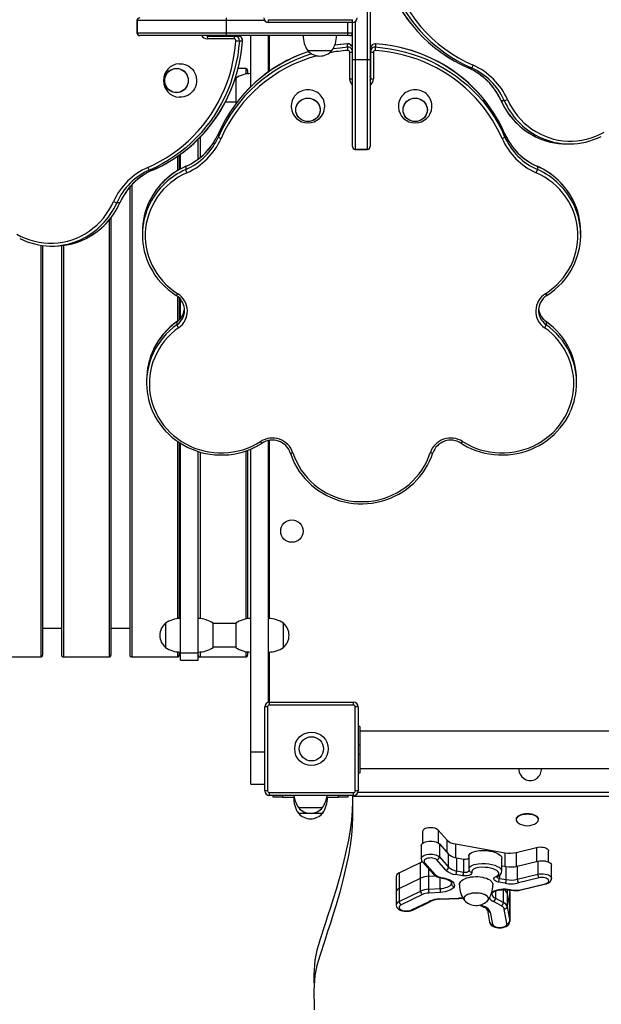
# Model space of a CAD drawing. Units: millimetres. Extents: x 41 to 228, y 42 to 134.
# Drawn here: x 114 to 127, y 80 to 102 of the extents above; entities that cross this region are included whole.
import ezdxf

# ---------------------------------------------------------------- set-up
doc = ezdxf.new("R2010")
doc.units = ezdxf.units.MM

msp = doc.modelspace()

# ---------------------------------------------------------------- linework, layer by layer
at = {"color": 7, "linetype": 'Continuous', "lineweight": 25}
for p, q in [((121.788, 100.648), (121.788, 103.248)), ((121.848, 103.248), (121.848, 100.648)), ((116.846, 101.488), (116.846, 101.228)), ((116.85, 101.488), (116.85, 101.228)), ((118.768, 101.488), (116.85, 101.488)), ((118.768, 101.488), (118.768, 101.548)), ((118.768, 101.228), (118.768, 101.488)), ((119.668, 101.508), (121.468, 101.508)), ((119.668, 101.448), (119.668, 101.508)), ((121.468, 101.448), (119.668, 101.448)), ((121.468, 101.448), (121.468, 101.508)), ((121.468, 100.648), (121.468, 101.448)), ((116.85, 101.228), (118.768, 101.228)), ((116.907, 101.168), (116.906, 101.168)), ((118.768, 101.168), (116.907, 101.168)), ((118.578, 101.158), (118.578, 101.168)), ((118.768, 101.228), (121.368, 101.228)), ((118.768, 101.168), (118.768, 101.228)), ((121.368, 101.168), (118.768, 101.168)), ((119.288, 100.071), (119.288, 101.168)), ((119.668, 100.388), (119.668, 101.168)), ((119.678, 101.168), (119.678, 100.395)), ((121.368, 101.168), (121.368, 101.228)), ((121.368, 101.228), (121.468, 101.228)), ((121.408, 101.168), (121.368, 101.168)), ((118.93, 101.098), (118.356, 101.098)), ((118.371, 101.158), (118.945, 101.158)), ((118.945, 101.158), (119.013, 101.158)), ((119.109, 101.051), (119.042, 101.051)), ((121.36, 100.923), (121.36, 100.99)), ((121.965, 100.99), (121.965, 100.923)), ((120.508, 100.848), (121.028, 100.848)), ((120.508, 100.848), (120.768, 100.848)), ((120.768, 100.848), (121.028, 100.848)), ((121.408, 100.237), (121.408, 100.811)), ((121.858, 100.826), (121.858, 100.893)), ((121.858, 100.252), (121.858, 100.826)), ((121.918, 100.811), (121.918, 100.237)), ((121.468, 98.788), (121.468, 100.648)), ((121.528, 100.648), (121.468, 100.648)), ((121.528, 100.648), (121.528, 98.731)), ((121.788, 100.648), (121.528, 100.648)), ((121.848, 100.648), (121.788, 100.648)), ((121.788, 98.731), (121.788, 100.648)), ((121.848, 100.648), (121.848, 98.788)), ((119.178, 100.458), (119.015, 100.458)), ((119.218, 100.418), (119.218, 100.348)), ((121.858, 100.459), (121.848, 100.459)), ((123.951, 100.474), (124.018, 100.474)), ((118.968, 100.243), (118.953, 100.243)), ((118.968, 100.253), (118.968, 99.993)), ((118.968, 99.993), (118.968, 99.733)), ((118.743, 99.743), (118.968, 99.743)), ((118.968, 99.733), (118.98, 99.725)), ((124.655, 99.773), (124.722, 99.773)), ((118.594, 99.065), (118.594, 98.998)), ((124.731, 99.065), (124.731, 98.998)), ((118.158, 98.519), (118.158, 98.945)), ((126.058, 98.843), (126.125, 98.843)), ((121.468, 98.787), (121.468, 98.788)), ((121.528, 98.731), (121.788, 98.731)), ((121.528, 98.727), (121.788, 98.727)), ((121.848, 98.788), (121.848, 98.787)), ((117.753, 98.606), (117.753, 98.294)), ((117.778, 98.307), (117.778, 98.623)), ((117.184, 98.284), (117.117, 98.284)), ((117.892, 98.361), (117.892, 98.294)), ((125.433, 98.361), (125.433, 98.294)), ((116.693, 97.919), (116.693, 87.878)), ((116.48, 97.583), (116.413, 97.583)), ((116.288, 97.26), (116.288, 87.878)), ((116.963, 96.958), (116.963, 96.89)), ((126.363, 96.89), (126.363, 96.958)), ((114.823, 96.665), (114.823, 87.878)), ((115.01, 96.653), (115.077, 96.653)), ((115.228, 96.661), (115.228, 87.878)), ((117.753, 95.543), (117.753, 95.074)), ((117.778, 95.101), (117.778, 95.516)), ((117.704, 95.03), (117.704, 94.963)), ((125.621, 95.03), (125.621, 94.963)), ((117.051, 93.785), (117.051, 93.718)), ((126.274, 93.718), (126.274, 93.785)), ((117.753, 92.437), (117.753, 88.662)), ((117.778, 87.928), (117.778, 92.421)), ((119.288, 85.804), (119.288, 92.298)), ((119.668, 86.866), (119.668, 92.479)), ((119.678, 92.481), (119.678, 88.663)), ((118.158, 87.928), (118.158, 92.246)), ((119.218, 92.27), (119.218, 88.658)), ((117.458, 88.563), (117.458, 88.043)), ((117.458, 88.563), (117.458, 88.303)), ((118.478, 88.043), (118.478, 88.563)), ((118.968, 88.553), (118.478, 88.553)), ((118.968, 88.563), (118.968, 88.303)), ((119.988, 88.043), (119.988, 88.563)), ((114.823, 88.458), (115.228, 88.458)), ((116.288, 88.458), (116.693, 88.458)), ((117.458, 88.303), (117.458, 88.043)), ((118.968, 88.303), (118.968, 88.043)), ((117.753, 87.944), (117.753, 87.878)), ((117.778, 87.928), (118.158, 87.928)), ((117.778, 87.77), (117.778, 87.928)), ((118.158, 87.77), (118.158, 87.928)), ((118.478, 88.053), (118.968, 88.053)), ((119.218, 87.949), (119.218, 87.878)), ((119.678, 87.944), (119.678, 86.868)), ((113.803, 87.838), (114.783, 87.838)), ((115.268, 87.838), (116.248, 87.838)), ((116.733, 87.838), (117.713, 87.838)), ((117.778, 87.77), (118.158, 87.77)), ((118.198, 87.838), (119.178, 87.838)), ((119.688, 86.808), (119.688, 86.868)), ((119.688, 86.868), (121.488, 86.868)), ((121.488, 86.808), (119.688, 86.808)), ((121.488, 86.808), (121.488, 86.868)), ((119.588, 84.968), (119.588, 86.768)), ((119.648, 86.768), (119.588, 86.768)), ((119.648, 86.768), (119.648, 84.968)), ((121.528, 84.968), (121.528, 86.768)), ((121.588, 86.768), (121.528, 86.768)), ((121.588, 86.768), (121.588, 84.968)), ((121.628, 86.348), (121.588, 86.348)), ((121.628, 86.348), (121.628, 85.948)), ((136.188, 86.248), (121.628, 86.248)), ((119.288, 85.11), (119.288, 85.804)), ((121.628, 85.948), (121.628, 85.748)), ((121.628, 85.748), (121.628, 85.348)), ((121.628, 85.348), (121.588, 85.348)), ((121.628, 85.448), (136.188, 85.448)), ((119.288, 85.11), (119.588, 85.11)), ((119.648, 84.968), (119.588, 84.968)), ((119.688, 84.868), (119.688, 84.928)), ((119.688, 84.928), (121.488, 84.928)), ((121.488, 84.868), (121.488, 84.928)), ((121.588, 84.968), (121.528, 84.968)), ((121.583, 84.938), (136.178, 84.938)), ((121.488, 84.868), (119.688, 84.868)), ((119.768, 84.828), (119.768, 84.868)), ((119.968, 84.828), (119.768, 84.828)), ((119.968, 84.828), (120.218, 84.828)), ((120.917, 84.828), (121.168, 84.828)), ((121.368, 84.828), (121.168, 84.828)), ((121.368, 84.868), (121.368, 84.828)), ((121.468, 84.868), (121.468, 84.848)), ((136.268, 84.848), (121.468, 84.848)), ((121.468, 84.848), (121.468, 84.412)), ((120.308, 84.608), (120.828, 84.608)), ((120.308, 84.608), (120.568, 84.608)), ((120.308, 84.488), (120.828, 84.488)), ((120.568, 84.608), (120.828, 84.608)), ((120.828, 84.488), (120.83, 84.488)), ((124.978, 84.358), (124.978, 84.348)), ((125.024, 84.427), (125.018, 84.422)), ((125.417, 84.422), (125.411, 84.427)), ((125.458, 84.348), (125.458, 84.358)), ((122.968, 84.092), (122.968, 83.838)), ((123.305, 84.126), (123.501, 83.906)), ((122.943, 83.791), (122.943, 83.511)), ((123.332, 83.83), (123.332, 83.55)), ((123.332, 83.83), (123.528, 83.61)), ((123.674, 83.827), (124.739, 83.639)), ((124.976, 83.646), (125.417, 83.754)), ((125.672, 83.443), (125.672, 83.678)), ((122.469, 83.205), (122.926, 83.427)), ((122.926, 83.094), (122.926, 83.427)), ((122.97, 83.443), (123.204, 83.18)), ((123.015, 83.431), (123.249, 83.167)), ((123.473, 83.266), (123.277, 83.486)), ((123.332, 83.55), (123.528, 83.33)), ((123.528, 83.33), (123.528, 83.61)), ((123.701, 83.531), (123.701, 83.251)), ((123.701, 83.531), (123.849, 83.505)), ((123.849, 83.505), (123.849, 83.225)), ((123.966, 83.571), (123.966, 83.291)), ((124.669, 83.246), (124.669, 83.526)), ((125.003, 83.35), (125.444, 83.458)), ((125.444, 83.458), (125.444, 83.178)), ((123.701, 83.251), (123.849, 83.225)), ((123.97, 83.261), (123.971, 83.26)), ((124.669, 83.36), (124.766, 83.343)), ((124.766, 83.063), (124.766, 83.343)), ((125.003, 83.35), (125.003, 83.07)), ((125.739, 83.09), (125.739, 83.37)), ((122.405, 83.131), (122.405, 82.799)), ((122.469, 83.205), (122.469, 82.873)), ((122.469, 82.873), (122.926, 83.094)), ((122.926, 82.815), (122.926, 83.094)), ((123.099, 83.136), (123.247, 83.145)), ((123.099, 83.136), (123.099, 82.856)), ((123.377, 83.097), (123.407, 83.092)), ((123.388, 83.104), (123.417, 83.099)), ((123.829, 83.145), (123.681, 83.171)), ((124.745, 82.984), (124.597, 83.01)), ((124.618, 83.089), (124.766, 83.063)), ((125.003, 83.07), (125.444, 83.178)), ((125.471, 83.099), (125.03, 82.992)), ((122.405, 82.799), (122.405, 82.519)), ((122.469, 82.873), (122.469, 82.593)), ((122.469, 82.593), (122.926, 82.815)), ((123.099, 82.856), (123.347, 82.871)), ((123.591, 82.999), (123.591, 82.968)), ((123.76, 82.955), (123.76, 82.946)), ((124.83, 82.841), (124.84, 82.788)), ((124.841, 82.84), (124.871, 82.834)), ((124.852, 82.846), (124.881, 82.841)), ((125.071, 82.846), (125.6, 82.975)), ((125.085, 82.841), (125.614, 82.97)), ((122.968, 82.741), (122.511, 82.52)), ((122.733, 82.412), (123.115, 82.597)), ((122.759, 82.411), (123.141, 82.596)), ((123.355, 82.79), (123.107, 82.775)), ((123.339, 82.648), (123.743, 82.664)), ((123.342, 82.64), (123.745, 82.657)), ((124.46, 82.78), (124.452, 82.775)), ((124.66, 82.501), (124.491, 82.59)), ((124.535, 82.662), (124.704, 82.573)), ((124.782, 82.767), (124.84, 82.455)), ((124.782, 82.767), (124.782, 82.488)), ((124.84, 82.788), (124.84, 82.455)), ((124.841, 82.778), (124.84, 82.788)), ((124.841, 82.446), (124.841, 82.778)), ((124.199, 82.517), (124.288, 82.474)), ((124.361, 82.409), (124.409, 82.148)), ((124.78, 82.12), (124.723, 82.432)), ((124.782, 82.488), (124.84, 82.175)), ((124.841, 82.446), (124.84, 82.455)), ((124.84, 82.455), (124.84, 82.175)), ((124.841, 82.166), (124.841, 82.446)), ((124.42, 82.367), (124.468, 82.107))]:
    msp.add_line(p, q, dxfattribs=at)
at = {"color": 9, "linetype": 'Continuous', "lineweight": 25}
for p, q in [((116.85, 101.488), (116.846, 101.488)), ((119.588, 101.488), (118.768, 101.488)), ((121.368, 101.228), (121.368, 101.448)), ((121.528, 101.468), (121.528, 100.648)), ((116.846, 101.228), (116.85, 101.228)), ((118.572, 101.158), (118.572, 101.168)), ((119.178, 100.458), (119.178, 100.341)), ((121.858, 100.452), (121.848, 100.452)), ((123.951, 100.474), (123.949, 100.475)), ((118.594, 99.065), (118.594, 99.067)), ((124.731, 99.067), (124.731, 99.065)), ((118.198, 98.988), (118.198, 98.551)), ((121.528, 98.731), (121.528, 98.727)), ((121.788, 98.727), (121.788, 98.731)), ((117.713, 98.578), (117.713, 98.27)), ((117.186, 98.285), (117.184, 98.284)), ((116.733, 97.964), (116.733, 87.838)), ((116.248, 97.208), (116.248, 87.838)), ((114.783, 96.671), (114.783, 87.838)), ((115.268, 96.666), (115.268, 87.838)), ((117.713, 95.577), (117.713, 95.039)), ((117.713, 92.465), (117.713, 88.658)), ((118.198, 92.234), (118.198, 88.661)), ((119.178, 92.257), (119.178, 88.651)), ((117.713, 87.948), (117.713, 87.838)), ((118.198, 87.945), (118.198, 87.838)), ((119.178, 87.956), (119.178, 87.838)), ((119.288, 85.804), (119.588, 85.804)), ((121.628, 85.948), (121.588, 85.948)), ((121.628, 85.748), (121.588, 85.748)), ((119.968, 84.868), (119.968, 84.828)), ((121.168, 84.828), (121.168, 84.868)), ((123.305, 84.126), (123.305, 83.852)), ((123.501, 83.641), (123.501, 83.906)), ((123.674, 83.827), (123.674, 83.536)), ((124.739, 83.348), (124.739, 83.639)), ((124.976, 83.646), (124.976, 83.344)), ((125.417, 83.754), (125.417, 83.451)), ((123.099, 83.298), (123.099, 83.136)), ((123.347, 82.871), (123.347, 83.104)), ((124.618, 83.155), (124.618, 83.089)), ((123.591, 82.968), (123.594, 82.987)), ((124.535, 82.818), (124.535, 82.662)), ((124.704, 82.573), (124.704, 82.848)), ((124.782, 82.847), (124.782, 82.767)), ((124.218, 82.522), (124.314, 82.476)), ((124.84, 82.175), (124.841, 82.167))]:
    msp.add_line(p, q, dxfattribs=at)
at = {"color": 7, "linetype": 'Continuous', "lineweight": 25, "flags": 128}
for points in [[(117.079, 98.34), (117.215, 98.402), (117.347, 98.471), (117.475, 98.546), (117.601, 98.628), (117.722, 98.716), (117.839, 98.81), (117.951, 98.909), (118.059, 99.014), (118.162, 99.124), (118.259, 99.239), (118.352, 99.359), (118.438, 99.483), (118.519, 99.612), (118.593, 99.744), (118.661, 99.88), (118.723, 100.019), (118.779, 100.161), (118.828, 100.305), (118.87, 100.452), (118.905, 100.601), (118.933, 100.751), (118.954, 100.903), (118.968, 101.055)], [(119.042, 101.051), (119.027, 100.896), (119.006, 100.741), (118.977, 100.588), (118.941, 100.437), (118.898, 100.287), (118.849, 100.14), (118.792, 99.995), (118.729, 99.853), (118.659, 99.715), (118.583, 99.58), (118.501, 99.449), (118.413, 99.323), (118.319, 99.201), (118.22, 99.083), (118.115, 98.971), (118.006, 98.864), (117.891, 98.763), (117.772, 98.667), (117.648, 98.578), (117.521, 98.495), (117.389, 98.418), (117.255, 98.348), (117.117, 98.284)], [(117.184, 98.284), (117.322, 98.348), (117.457, 98.418), (117.588, 98.495), (117.715, 98.578), (117.839, 98.667), (117.958, 98.763), (118.073, 98.864), (118.183, 98.971), (118.287, 99.083), (118.387, 99.201), (118.481, 99.323), (118.569, 99.449), (118.651, 99.58), (118.727, 99.715), (118.796, 99.853), (118.859, 99.995), (118.916, 100.14), (118.966, 100.287), (119.008, 100.437), (119.044, 100.588), (119.073, 100.741), (119.095, 100.896), (119.109, 101.051)], [(117.186, 98.285), (117.254, 98.315), (117.379, 98.376), (117.501, 98.443), (117.621, 98.515), (117.737, 98.592), (117.85, 98.675), (117.96, 98.763), (118.065, 98.856), (118.167, 98.954), (118.264, 99.056), (118.357, 99.162), (118.445, 99.273), (118.528, 99.387), (118.607, 99.505), (118.68, 99.627), (118.748, 99.752), (118.81, 99.879), (118.868, 100.01), (118.919, 100.143), (118.965, 100.278), (119.005, 100.416), (119.039, 100.554), (119.067, 100.695), (119.089, 100.836), (119.105, 100.979), (119.111, 101.051)], [(124.731, 99.067), (124.701, 99.134), (124.64, 99.26), (124.573, 99.382), (124.501, 99.502), (124.423, 99.618), (124.341, 99.731), (124.253, 99.841), (124.16, 99.946), (124.062, 100.048), (123.96, 100.145), (123.854, 100.237), (123.743, 100.326), (123.629, 100.409), (123.511, 100.487), (123.389, 100.561), (123.264, 100.629), (123.136, 100.691), (123.006, 100.748), (122.873, 100.8), (122.738, 100.846), (122.6, 100.886), (122.461, 100.92), (122.321, 100.948), (122.18, 100.97), (122.037, 100.986), (121.965, 100.992)], [(124.731, 99.065), (124.668, 99.203), (124.598, 99.338), (124.521, 99.469), (124.438, 99.596), (124.348, 99.72), (124.253, 99.839), (124.152, 99.954), (124.045, 100.063), (123.932, 100.168), (123.815, 100.268), (123.693, 100.361), (123.566, 100.449), (123.436, 100.532), (123.301, 100.608), (123.162, 100.677), (123.021, 100.74), (122.876, 100.797), (122.729, 100.846), (122.579, 100.889), (122.428, 100.925), (122.274, 100.954), (122.12, 100.975), (121.965, 100.99)], [(124.676, 98.96), (124.614, 99.095), (124.545, 99.227), (124.47, 99.356), (124.388, 99.481), (124.3, 99.603), (124.206, 99.72), (124.107, 99.832), (124.002, 99.94), (123.892, 100.043), (123.777, 100.14), (123.657, 100.232), (123.533, 100.319), (123.404, 100.399), (123.272, 100.474), (123.136, 100.542), (122.997, 100.604), (122.855, 100.66), (122.71, 100.708), (122.564, 100.75), (122.415, 100.786), (122.264, 100.814), (122.113, 100.835), (121.96, 100.849)], [(121.965, 100.923), (122.12, 100.908), (122.274, 100.886), (122.428, 100.858), (122.579, 100.822), (122.729, 100.779), (122.876, 100.729), (123.021, 100.673), (123.162, 100.61), (123.301, 100.54), (123.436, 100.464), (123.566, 100.382), (123.693, 100.294), (123.815, 100.2), (123.932, 100.101), (124.045, 99.996), (124.152, 99.886), (124.253, 99.772), (124.348, 99.652), (124.438, 99.529), (124.521, 99.402), (124.598, 99.27), (124.668, 99.136), (124.731, 98.998)], [(117.751, 100.562), (117.776, 100.563), (117.825, 100.56), (117.872, 100.549), (117.918, 100.532), (117.961, 100.509), (118, 100.479), (118.035, 100.444), (118.065, 100.405), (118.089, 100.361), (118.107, 100.315), (118.119, 100.266), (118.124, 100.216), (118.122, 100.166), (118.114, 100.116), (118.099, 100.068), (118.077, 100.023), (118.05, 99.982), (118.018, 99.944), (117.981, 99.912), (117.939, 99.885), (117.895, 99.865), (117.849, 99.851), (117.8, 99.844), (117.752, 99.844), (117.75, 99.844)], [(117.945, 100.203), (117.941, 100.161), (117.931, 100.119), (117.914, 100.08), (117.892, 100.044), (117.864, 100.012), (117.831, 99.986), (117.794, 99.965), (117.755, 99.951), (117.714, 99.944), (117.673, 99.944), (117.632, 99.951), (117.593, 99.965), (117.556, 99.986), (117.523, 100.012), (117.495, 100.044), (117.473, 100.08), (117.456, 100.119), (117.446, 100.161), (117.442, 100.203), (117.446, 100.246), (117.456, 100.288), (117.473, 100.327), (117.495, 100.363), (117.523, 100.395), (117.556, 100.421), (117.593, 100.441), (117.632, 100.455), (117.673, 100.462), (117.714, 100.462), (117.755, 100.455), (117.794, 100.441), (117.831, 100.421), (117.864, 100.395), (117.892, 100.363), (117.914, 100.327), (117.931, 100.288), (117.941, 100.246), (117.945, 100.203)], [(117.693, 100.463), (117.735, 100.46), (117.775, 100.449), (117.813, 100.432), (117.848, 100.408), (117.878, 100.379), (117.904, 100.346), (117.923, 100.308), (117.937, 100.267), (117.944, 100.225), (117.944, 100.182), (117.937, 100.139), (117.923, 100.099), (117.904, 100.061), (117.878, 100.027), (117.848, 99.998), (117.813, 99.975), (117.775, 99.957), (117.735, 99.947), (117.693, 99.943), (117.652, 99.947), (117.612, 99.957), (117.574, 99.975), (117.539, 99.998), (117.509, 100.027), (117.483, 100.061), (117.463, 100.099), (117.45, 100.139), (117.443, 100.182), (117.443, 100.225), (117.45, 100.267), (117.463, 100.308), (117.483, 100.346), (117.509, 100.379), (117.539, 100.408), (117.574, 100.432), (117.612, 100.449), (117.652, 100.46), (117.693, 100.463)], [(120.773, 99.574), (120.769, 99.533), (120.758, 99.493), (120.741, 99.455), (120.718, 99.42), (120.689, 99.389), (120.655, 99.364), (120.617, 99.344), (120.576, 99.331), (120.534, 99.324), (120.491, 99.324), (120.449, 99.331), (120.408, 99.344), (120.37, 99.364), (120.336, 99.389), (120.307, 99.42), (120.284, 99.455), (120.267, 99.493), (120.256, 99.533), (120.253, 99.574), (120.256, 99.616), (120.267, 99.656), (120.284, 99.694), (120.307, 99.728), (120.336, 99.759), (120.37, 99.784), (120.408, 99.804), (120.449, 99.818), (120.491, 99.825), (120.534, 99.825), (120.576, 99.818), (120.617, 99.804), (120.655, 99.784), (120.689, 99.759), (120.718, 99.728), (120.741, 99.694), (120.758, 99.656), (120.769, 99.616), (120.773, 99.574)], [(120.513, 99.825), (120.555, 99.822), (120.597, 99.812), (120.636, 99.795), (120.672, 99.772), (120.704, 99.744), (120.73, 99.712), (120.751, 99.675), (120.765, 99.636), (120.772, 99.595), (120.772, 99.553), (120.765, 99.513), (120.751, 99.473), (120.73, 99.437), (120.704, 99.404), (120.672, 99.376), (120.636, 99.353), (120.597, 99.337), (120.555, 99.327), (120.513, 99.323), (120.47, 99.327), (120.428, 99.337), (120.389, 99.353), (120.353, 99.376), (120.321, 99.404), (120.295, 99.437), (120.274, 99.473), (120.26, 99.513), (120.253, 99.553), (120.253, 99.595), (120.26, 99.636), (120.274, 99.675), (120.295, 99.712), (120.321, 99.744), (120.353, 99.772), (120.389, 99.795), (120.428, 99.812), (120.47, 99.822), (120.513, 99.825)], [(123.073, 99.574), (123.069, 99.533), (123.058, 99.493), (123.041, 99.455), (123.018, 99.42), (122.989, 99.389), (122.955, 99.364), (122.917, 99.344), (122.876, 99.331), (122.834, 99.324), (122.791, 99.324), (122.749, 99.331), (122.708, 99.344), (122.67, 99.364), (122.636, 99.389), (122.607, 99.42), (122.584, 99.455), (122.567, 99.493), (122.556, 99.533), (122.553, 99.574), (122.556, 99.616), (122.567, 99.656), (122.584, 99.694), (122.607, 99.728), (122.636, 99.759), (122.67, 99.784), (122.708, 99.804), (122.749, 99.818), (122.791, 99.825), (122.834, 99.825), (122.876, 99.818), (122.917, 99.804), (122.955, 99.784), (122.989, 99.759), (123.018, 99.728), (123.041, 99.694), (123.058, 99.656), (123.069, 99.616), (123.073, 99.574)], [(122.813, 99.825), (122.855, 99.822), (122.897, 99.812), (122.936, 99.795), (122.972, 99.772), (123.004, 99.744), (123.03, 99.712), (123.051, 99.675), (123.065, 99.636), (123.072, 99.595), (123.072, 99.553), (123.065, 99.513), (123.051, 99.473), (123.03, 99.437), (123.004, 99.404), (122.972, 99.376), (122.936, 99.353), (122.897, 99.337), (122.855, 99.327), (122.813, 99.323), (122.77, 99.327), (122.728, 99.337), (122.689, 99.353), (122.653, 99.376), (122.621, 99.404), (122.595, 99.437), (122.574, 99.473), (122.56, 99.513), (122.553, 99.553), (122.553, 99.595), (122.56, 99.636), (122.574, 99.675), (122.595, 99.712), (122.621, 99.744), (122.653, 99.772), (122.689, 99.795), (122.728, 99.812), (122.77, 99.822), (122.813, 99.825)], [(124.79, 99.798), (124.836, 99.703), (124.889, 99.612), (124.947, 99.525), (125.01, 99.443), (125.079, 99.365), (125.153, 99.292), (125.232, 99.224), (125.315, 99.163), (125.402, 99.107), (125.492, 99.058), (125.585, 99.015), (125.681, 98.979), (125.78, 98.949), (125.88, 98.927), (125.981, 98.912), (126.083, 98.905), (126.185, 98.904), (126.287, 98.911), (126.388, 98.925), (126.488, 98.946), (126.586, 98.974), (126.683, 99.009), (126.777, 99.051), (126.867, 99.099)], [(117.917, 98.225), (117.822, 98.179), (117.732, 98.127), (117.644, 98.069), (117.562, 98.006), (117.484, 97.937), (117.411, 97.863), (117.343, 97.784), (117.282, 97.701), (117.226, 97.614), (117.177, 97.524), (117.134, 97.43), (117.098, 97.334), (117.069, 97.236), (117.046, 97.136), (117.031, 97.035), (117.024, 96.933), (117.023, 96.831), (117.03, 96.729), (117.044, 96.628), (117.065, 96.528), (117.093, 96.429), (117.128, 96.333), (117.17, 96.239), (117.219, 96.149), (117.273, 96.061), (117.334, 95.978), (117.401, 95.898), (117.473, 95.824), (117.55, 95.754), (117.632, 95.689), (117.719, 95.631)], [(125.606, 95.631), (125.693, 95.689), (125.775, 95.754), (125.852, 95.824), (125.924, 95.898), (125.991, 95.978), (126.052, 96.061), (126.106, 96.149), (126.155, 96.239), (126.197, 96.333), (126.232, 96.429), (126.26, 96.528), (126.281, 96.628), (126.295, 96.729), (126.302, 96.831), (126.301, 96.933), (126.294, 97.035), (126.279, 97.136), (126.256, 97.236), (126.227, 97.334), (126.191, 97.43), (126.148, 97.524), (126.099, 97.614), (126.043, 97.701), (125.982, 97.784), (125.914, 97.863), (125.841, 97.937), (125.763, 98.006), (125.681, 98.069), (125.594, 98.127), (125.503, 98.179), (125.408, 98.225)], [(114.268, 96.909), (114.359, 96.861), (114.452, 96.819), (114.549, 96.784), (114.647, 96.756), (114.747, 96.735), (114.848, 96.721), (114.95, 96.714), (115.053, 96.715), (115.154, 96.722), (115.256, 96.737), (115.355, 96.759), (115.454, 96.789), (115.55, 96.825), (115.643, 96.868), (115.733, 96.917), (115.82, 96.973), (115.903, 97.034), (115.982, 97.102), (116.056, 97.175), (116.125, 97.253), (116.188, 97.335), (116.246, 97.422), (116.299, 97.513), (116.345, 97.608)], [(117.739, 94.901), (117.656, 94.838), (117.578, 94.769), (117.505, 94.695), (117.437, 94.617), (117.375, 94.534), (117.319, 94.448), (117.269, 94.358), (117.226, 94.265), (117.189, 94.169), (117.159, 94.071), (117.137, 93.971), (117.121, 93.87), (117.113, 93.768), (117.112, 93.666), (117.118, 93.564), (117.131, 93.463), (117.152, 93.363), (117.18, 93.264), (117.214, 93.168), (117.256, 93.074), (117.303, 92.983), (117.358, 92.895), (117.418, 92.811), (117.484, 92.732), (117.556, 92.656), (117.633, 92.586), (117.715, 92.522), (117.801, 92.462), (117.891, 92.409), (117.984, 92.361), (118.081, 92.32), (118.181, 92.286), (118.282, 92.258), (118.386, 92.237), (118.491, 92.223), (118.596, 92.216), (118.702, 92.216), (118.807, 92.222), (118.912, 92.236), (119.016, 92.257), (119.117, 92.284), (119.217, 92.319), (119.314, 92.359), (119.408, 92.407), (119.498, 92.46)], [(123.827, 92.46), (123.917, 92.407), (124.011, 92.359), (124.108, 92.319), (124.208, 92.284), (124.309, 92.257), (124.413, 92.236), (124.518, 92.222), (124.623, 92.216), (124.729, 92.216), (124.834, 92.223), (124.939, 92.237), (125.043, 92.258), (125.144, 92.286), (125.244, 92.32), (125.341, 92.361), (125.434, 92.409), (125.524, 92.462), (125.61, 92.522), (125.692, 92.586), (125.769, 92.656), (125.841, 92.732), (125.907, 92.811), (125.967, 92.895), (126.022, 92.983), (126.069, 93.074), (126.111, 93.168), (126.145, 93.264), (126.173, 93.363), (126.194, 93.463), (126.207, 93.564), (126.213, 93.666), (126.212, 93.768), (126.204, 93.87), (126.188, 93.971), (126.166, 94.071), (126.136, 94.169), (126.1, 94.265), (126.056, 94.358), (126.006, 94.448), (125.95, 94.534), (125.888, 94.617), (125.82, 94.695), (125.747, 94.769), (125.669, 94.838), (125.586, 94.901)], [(117.213, 93.041), (117.231, 93.005), (117.28, 92.92), (117.335, 92.838), (117.395, 92.76), (117.459, 92.685), (117.529, 92.615), (117.603, 92.549), (117.681, 92.488), (117.762, 92.431), (117.848, 92.38), (117.936, 92.333), (118.028, 92.293), (118.121, 92.258), (118.217, 92.228), (118.315, 92.205), (118.414, 92.187), (118.514, 92.176), (118.614, 92.171), (118.715, 92.171), (118.815, 92.178), (118.915, 92.191), (119.014, 92.21), (119.111, 92.235), (119.206, 92.266), (119.299, 92.303), (119.39, 92.345), (119.478, 92.393), (119.53, 92.425)], [(123.795, 92.425), (123.84, 92.397), (123.928, 92.349), (124.018, 92.306), (124.111, 92.269), (124.206, 92.238), (124.304, 92.212), (124.402, 92.193), (124.502, 92.179), (124.602, 92.172), (124.703, 92.171), (124.803, 92.175), (124.903, 92.186), (125.002, 92.203), (125.1, 92.226), (125.196, 92.255), (125.29, 92.29), (125.381, 92.33), (125.47, 92.376), (125.556, 92.427), (125.638, 92.483), (125.716, 92.544), (125.791, 92.61), (125.86, 92.68), (125.925, 92.754), (125.986, 92.832), (126.041, 92.913), (126.09, 92.998), (126.13, 93.078)], [(120.133, 92.217), (120.15, 92.167), (120.186, 92.076), (120.227, 91.988), (120.275, 91.902), (120.328, 91.819), (120.386, 91.74), (120.449, 91.664), (120.516, 91.592), (120.589, 91.525), (120.666, 91.462), (120.746, 91.403), (120.83, 91.35), (120.918, 91.302), (121.008, 91.26), (121.101, 91.223), (121.197, 91.191), (121.294, 91.166), (121.392, 91.147), (121.492, 91.133), (121.592, 91.126), (121.693, 91.125), (121.793, 91.13), (121.893, 91.141), (121.992, 91.158), (122.09, 91.181), (122.186, 91.21), (122.28, 91.244), (122.371, 91.285), (122.46, 91.33), (122.546, 91.382), (122.628, 91.438), (122.706, 91.499), (122.78, 91.565), (122.85, 91.635), (122.915, 91.709), (122.975, 91.787), (123.03, 91.869), (123.08, 91.953), (123.123, 92.041), (123.162, 92.131), (123.192, 92.217)], [(120.191, 92.219), (120.225, 92.123), (120.267, 92.028), (120.314, 91.937), (120.369, 91.849), (120.429, 91.765), (120.496, 91.686), (120.567, 91.61), (120.644, 91.54), (120.726, 91.475), (120.813, 91.416), (120.903, 91.362), (120.997, 91.315), (121.094, 91.274), (121.193, 91.24), (121.295, 91.212), (121.399, 91.191), (121.504, 91.177), (121.61, 91.17), (121.715, 91.17), (121.821, 91.177), (121.926, 91.191), (122.03, 91.212), (122.132, 91.24), (122.231, 91.274), (122.328, 91.315), (122.422, 91.362), (122.512, 91.416), (122.599, 91.475), (122.681, 91.54), (122.758, 91.61), (122.829, 91.686), (122.896, 91.765), (122.956, 91.849), (123.011, 91.937), (123.059, 92.028), (123.1, 92.123), (123.134, 92.219)], [(121.468, 84.744), (121.461, 84.545), (121.444, 84.339), (121.416, 84.128), (121.379, 83.912), (121.335, 83.695), (121.268, 83.41), (121.194, 83.128), (121.115, 82.853), (121.054, 82.654), (120.994, 82.463), (120.935, 82.281), (120.879, 82.111), (120.838, 81.985), (120.8, 81.869), (120.766, 81.762), (120.736, 81.665), (120.705, 81.553), (120.681, 81.444), (120.663, 81.338), (120.651, 81.231), (120.644, 81.125), (120.64, 81.019), (120.64, 80.911), (120.643, 80.772)], [(121.468, 84.412), (121.461, 84.213), (121.444, 84.007), (121.416, 83.795), (121.379, 83.58), (121.335, 83.362), (121.268, 83.077), (121.194, 82.795), (121.115, 82.521), (121.054, 82.322), (120.994, 82.131), (120.935, 81.949), (120.879, 81.778), (120.838, 81.653), (120.8, 81.537), (120.766, 81.429), (120.736, 81.333), (120.705, 81.221), (120.681, 81.112), (120.663, 81.005), (120.651, 80.899), (120.644, 80.793), (120.64, 80.687), (120.64, 80.579), (120.643, 80.428), (120.649, 80.271)], [(125.458, 84.358), (125.454, 84.378), (125.443, 84.398), (125.425, 84.416), (125.401, 84.433), (125.372, 84.447), (125.338, 84.459), (125.3, 84.467), (125.259, 84.473), (125.218, 84.474), (125.176, 84.473), (125.135, 84.467), (125.098, 84.459), (125.063, 84.447), (125.034, 84.433), (125.01, 84.416), (124.992, 84.398), (124.981, 84.378), (124.978, 84.358)], [(125.458, 84.348), (125.454, 84.368), (125.443, 84.388), (125.425, 84.406), (125.401, 84.423), (125.372, 84.437), (125.338, 84.449), (125.3, 84.457), (125.259, 84.463), (125.218, 84.464), (125.176, 84.463), (125.135, 84.457), (125.098, 84.449), (125.063, 84.437), (125.034, 84.423), (125.01, 84.406), (124.992, 84.388), (124.981, 84.368), (124.978, 84.348), (124.981, 84.328), (124.992, 84.308), (125.01, 84.29), (125.021, 84.281)], [(125.024, 84.427), (125.04, 84.437), (125.068, 84.451), (125.102, 84.462), (125.138, 84.471), (125.177, 84.476), (125.218, 84.477), (125.258, 84.476), (125.297, 84.471), (125.334, 84.462), (125.367, 84.451), (125.395, 84.437), (125.411, 84.427)], [(123.305, 84.126), (123.287, 84.141), (123.263, 84.154), (123.233, 84.165), (123.2, 84.172), (123.164, 84.176), (123.128, 84.177), (123.092, 84.173), (123.058, 84.166), (123.028, 84.156), (123.003, 84.143), (122.984, 84.127), (122.973, 84.111), (122.968, 84.093), (122.968, 84.092)], [(122.943, 83.791), (122.946, 83.808), (122.957, 83.827), (122.976, 83.844), (123, 83.859), (123.031, 83.872), (123.065, 83.881), (123.103, 83.887), (123.143, 83.889), (123.183, 83.887), (123.221, 83.882), (123.256, 83.873), (123.287, 83.861), (123.313, 83.847), (123.332, 83.83)], [(123.966, 83.571), (123.966, 83.577), (123.974, 83.601), (123.993, 83.624), (124.024, 83.644), (124.065, 83.662), (124.113, 83.675), (124.193, 83.687), (124.274, 83.689), (124.348, 83.685), (124.413, 83.676), (124.474, 83.663), (124.537, 83.643), (124.595, 83.616), (124.641, 83.582), (124.66, 83.557), (124.669, 83.531), (124.668, 83.526)], [(125.417, 83.754), (125.451, 83.76), (125.488, 83.763), (125.524, 83.762), (125.56, 83.757), (125.592, 83.749), (125.621, 83.737), (125.644, 83.724), (125.66, 83.708), (125.669, 83.691), (125.672, 83.678)], [(123.277, 83.486), (123.261, 83.499), (123.24, 83.511), (123.213, 83.519), (123.184, 83.525), (123.152, 83.528), (123.12, 83.526), (123.089, 83.522), (123.061, 83.514), (123.038, 83.504), (123.02, 83.491), (123.008, 83.477), (123.003, 83.461), (123.005, 83.446), (123.015, 83.431)], [(123.849, 83.505), (123.872, 83.502), (123.895, 83.503), (123.917, 83.506), (123.937, 83.512), (123.953, 83.52), (123.964, 83.53), (123.966, 83.532)], [(125.444, 83.458), (125.481, 83.465), (125.521, 83.468), (125.56, 83.467), (125.599, 83.463), (125.636, 83.455), (125.668, 83.444), (125.696, 83.43), (125.717, 83.414), (125.731, 83.396), (125.738, 83.377), (125.739, 83.37)], [(124.028, 83.225), (124.029, 83.208), (124.023, 83.192), (124.009, 83.176), (123.988, 83.163), (123.961, 83.152), (123.93, 83.145), (123.897, 83.141), (123.862, 83.141), (123.829, 83.145)], [(124.55, 83.133), (124.586, 83.154), (124.606, 83.179), (124.607, 83.205), (124.586, 83.238), (124.562, 83.257), (124.531, 83.274), (124.484, 83.294), (124.431, 83.309), (124.373, 83.32), (124.313, 83.326), (124.245, 83.328), (124.179, 83.323), (124.142, 83.317), (124.108, 83.308), (124.061, 83.288), (124.032, 83.261), (124.026, 83.235), (124.028, 83.225)], [(124.574, 83.131), (124.595, 83.14), (124.62, 83.156), (124.64, 83.175), (124.655, 83.195), (124.665, 83.217), (124.669, 83.243), (124.668, 83.247)], [(123.407, 83.092), (123.428, 83.088), (123.466, 83.078), (123.5, 83.067), (123.529, 83.054), (123.553, 83.04), (123.571, 83.026), (123.583, 83.013), (123.59, 83.001), (123.594, 82.993), (123.594, 82.987)], [(123.417, 83.099), (123.467, 83.088), (123.513, 83.073), (123.554, 83.056), (123.589, 83.035), (123.617, 83.012), (123.638, 82.987), (123.65, 82.961), (123.654, 82.935), (123.65, 82.908)], [(123.76, 82.953), (123.764, 82.978), (123.774, 83.001), (123.791, 83.024), (123.815, 83.046), (123.844, 83.066), (123.879, 83.083), (123.919, 83.098), (123.962, 83.11), (124.009, 83.119), (124.058, 83.125), (124.108, 83.128), (124.158, 83.127), (124.207, 83.123), (124.255, 83.115), (124.3, 83.104), (124.342, 83.091), (124.379, 83.075), (124.411, 83.056), (124.438, 83.035), (124.458, 83.013), (124.472, 82.99), (124.479, 82.965), (124.48, 82.951)], [(123.76, 82.953), (123.764, 82.978), (123.774, 83.001), (123.791, 83.024), (123.815, 83.046), (123.844, 83.066), (123.879, 83.083), (123.919, 83.098), (123.962, 83.11), (124.009, 83.119), (124.058, 83.125), (124.108, 83.128), (124.158, 83.127), (124.207, 83.123), (124.255, 83.115), (124.3, 83.104), (124.342, 83.091), (124.379, 83.075), (124.411, 83.056), (124.438, 83.035), (124.458, 83.013), (124.472, 82.99), (124.479, 82.965), (124.48, 82.955)], [(124.597, 83.01), (124.567, 83.017), (124.54, 83.028), (124.519, 83.041), (124.505, 83.057), (124.499, 83.073), (124.501, 83.09), (124.51, 83.106), (124.527, 83.121), (124.55, 83.133)], [(124.556, 83.119), (124.556, 83.119), (124.558, 83.122), (124.566, 83.127), (124.574, 83.13)], [(125.6, 82.975), (125.627, 82.984), (125.649, 82.995), (125.666, 83.008), (125.676, 83.023), (125.679, 83.039), (125.674, 83.054), (125.663, 83.069), (125.646, 83.082), (125.623, 83.092), (125.595, 83.1), (125.565, 83.105), (125.533, 83.107), (125.501, 83.105), (125.471, 83.099)], [(125.614, 82.97), (125.632, 82.974), (125.663, 82.987), (125.691, 83.003), (125.711, 83.021), (125.725, 83.041), (125.735, 83.063), (125.739, 83.085), (125.738, 83.091)], [(123.347, 82.871), (123.388, 82.875), (123.427, 82.882), (123.463, 82.891), (123.497, 82.903), (123.528, 82.916), (123.554, 82.932), (123.575, 82.949), (123.591, 82.968)], [(123.65, 82.908), (123.631, 82.886), (123.605, 82.865), (123.574, 82.845), (123.537, 82.829), (123.496, 82.814), (123.452, 82.803), (123.404, 82.795), (123.355, 82.79)], [(124.457, 82.777), (124.467, 82.785), (124.49, 82.799), (124.518, 82.812), (124.551, 82.824), (124.587, 82.834), (124.627, 82.841), (124.67, 82.847), (124.713, 82.849), (124.758, 82.849), (124.801, 82.845), (124.841, 82.84)], [(123.86, 82.656), (123.864, 82.677), (123.874, 82.697), (123.891, 82.716), (123.915, 82.733), (123.944, 82.749), (123.978, 82.761), (124.016, 82.771), (124.056, 82.778), (124.099, 82.782), (124.142, 82.782), (124.184, 82.778), (124.225, 82.771), (124.262, 82.761), (124.296, 82.749), (124.325, 82.733), (124.349, 82.716), (124.366, 82.697), (124.377, 82.677), (124.38, 82.656), (124.377, 82.635), (124.366, 82.615), (124.349, 82.596)], [(123.891, 82.596), (123.88, 82.608), (123.867, 82.628), (123.861, 82.648), (123.861, 82.669), (123.869, 82.689), (123.884, 82.709), (123.905, 82.727), (123.932, 82.743), (123.965, 82.757), (124.001, 82.768), (124.041, 82.776), (124.083, 82.781), (124.125, 82.782)], [(124.125, 82.782), (124.168, 82.78), (124.21, 82.774), (124.249, 82.766), (124.284, 82.754), (124.315, 82.739), (124.341, 82.723), (124.36, 82.704), (124.373, 82.684), (124.38, 82.664), (124.379, 82.643), (124.371, 82.622), (124.356, 82.603), (124.349, 82.596)], [(122.406, 82.52), (122.405, 82.512), (122.41, 82.488), (122.42, 82.467), (122.434, 82.447), (122.454, 82.43), (122.478, 82.414), (122.508, 82.401), (122.542, 82.391), (122.577, 82.385), (122.613, 82.383), (122.65, 82.384), (122.686, 82.388), (122.72, 82.396), (122.751, 82.407), (122.759, 82.411)], [(122.511, 82.52), (122.489, 82.507), (122.474, 82.491), (122.466, 82.475), (122.466, 82.458), (122.474, 82.441), (122.489, 82.426), (122.511, 82.413), (122.538, 82.402), (122.57, 82.395), (122.604, 82.391), (122.639, 82.391), (122.674, 82.394), (122.705, 82.402), (122.733, 82.412)], [(124.409, 82.148), (124.414, 82.129), (124.426, 82.108), (124.442, 82.089), (124.463, 82.072), (124.489, 82.057), (124.52, 82.045), (124.554, 82.037), (124.59, 82.032), (124.627, 82.03), (124.663, 82.032), (124.698, 82.038), (124.732, 82.047), (124.763, 82.06), (124.792, 82.077), (124.812, 82.096), (124.827, 82.116), (124.837, 82.138), (124.841, 82.161), (124.84, 82.167)], [(124.468, 82.107), (124.475, 82.09), (124.489, 82.075), (124.51, 82.061), (124.537, 82.05), (124.569, 82.042), (124.603, 82.038), (124.638, 82.038), (124.672, 82.041), (124.704, 82.048), (124.732, 82.059), (124.755, 82.072), (124.771, 82.087), (124.779, 82.103), (124.78, 82.12)]]:
    msp.add_lwpolyline(points, dxfattribs=at)
at = {"color": 9, "linetype": 'Continuous', "lineweight": 25, "flags": 128}
for points in [[(119.111, 101.051), (119.111, 101.051), (119.109, 101.051)], [(121.36, 100.99), (121.205, 100.975), (121.086, 100.959)], [(121.36, 100.99), (121.36, 100.992), (121.36, 100.992)], [(121.965, 100.992), (121.965, 100.992), (121.965, 100.99)], [(121.051, 100.887), (121.205, 100.908), (121.36, 100.923)], [(124.655, 99.773), (124.653, 99.773), (124.653, 99.773)], [(117.892, 98.361), (117.892, 98.363), (117.892, 98.363)], [(125.433, 98.363), (125.433, 98.363), (125.433, 98.361)], [(116.482, 97.583), (116.482, 97.583), (116.48, 97.583)], [(117.704, 95.03), (117.704, 95.032), (117.704, 95.033)], [(125.621, 95.033), (125.621, 95.032), (125.621, 95.03)], [(120.133, 92.217), (120.134, 92.215), (120.138, 92.213), (120.143, 92.212), (120.15, 92.212), (120.159, 92.212), (120.169, 92.214), (120.179, 92.216), (120.191, 92.219)], [(123.192, 92.217), (123.191, 92.215), (123.187, 92.213), (123.182, 92.212), (123.175, 92.212), (123.166, 92.212), (123.156, 92.214), (123.146, 92.216), (123.134, 92.219)], [(122.943, 83.511), (122.946, 83.529), (122.957, 83.547), (122.976, 83.564), (123, 83.579), (123.031, 83.592), (123.065, 83.601), (123.103, 83.607), (123.143, 83.609), (123.183, 83.608), (123.221, 83.602), (123.256, 83.593), (123.287, 83.581), (123.313, 83.567), (123.332, 83.55)], [(123.849, 83.225), (123.872, 83.222), (123.895, 83.223), (123.917, 83.226), (123.937, 83.232), (123.953, 83.241), (123.964, 83.25), (123.969, 83.261), (123.97, 83.266)], [(123.967, 83.291), (123.974, 83.322), (123.99, 83.341), (124.014, 83.359), (124.042, 83.373), (124.075, 83.385), (124.117, 83.396), (124.163, 83.404), (124.24, 83.409), (124.321, 83.407), (124.39, 83.4), (124.457, 83.387), (124.518, 83.37), (124.573, 83.347), (124.61, 83.327), (124.64, 83.303), (124.657, 83.283), (124.667, 83.261), (124.666, 83.246)], [(125.444, 83.178), (125.481, 83.185), (125.521, 83.188), (125.56, 83.188), (125.599, 83.183), (125.636, 83.175), (125.668, 83.164), (125.696, 83.15), (125.717, 83.134), (125.731, 83.116), (125.738, 83.097), (125.739, 83.09)], [(124.456, 82.762), (124.456, 82.753), (124.461, 82.733), (124.472, 82.714), (124.488, 82.695), (124.509, 82.678), (124.535, 82.662)]]:
    msp.add_lwpolyline(points, dxfattribs=at)
at = {"color": 7, "linetype": 'Continuous', "lineweight": 25}
for centre, radius in [((120.168, 90.538), 0.24), ((120.588, 85.868), 0.36), ((120.588, 85.868), 0.26)]:
    msp.add_circle(centre, radius, dxfattribs=at)
at = {"color": 9, "linetype": 'Continuous', "lineweight": 25}
for centre, radius, start, end in [((125.306, 103.413), 3.209, 197.0645, 246.3342), ((125.322, 103.417), 3.153, 195.3307, 246.3223), ((125.237, 103.412), 3.207, 198.1961, 246.342), ((118.357, 101.252), 0.153, 212.9282, 269.6424), ((118.371, 101.252), 0.094, 243.3311, 269.9475), ((118.439, 101.252), 0.094, 243.3311, 269.9475), ((121.531, 97.778), 3.207, 108.1961, 156.342), ((121.533, 97.71), 3.209, 107.0645, 156.3342), ((121.593, 97.561), 3.296, 93.9765, 100.8079), ((121.536, 97.694), 3.153, 105.3307, 156.3223), ((121.56, 100.237), 0.153, 180.2722, 232.6129), ((121.764, 100.32), 0.094, 333.3311, 359.9475), ((121.764, 100.252), 0.094, 333.3311, 359.9475), ((121.764, 100.238), 0.153, 302.9282, 359.6424), ((126.094, 100.406), 1.572, 203.778, 243.6194), ((126.164, 100.409), 1.576, 203.8258, 242.9641), ((118.526, 96.922), 1.572, 113.778, 153.6194), ((118.528, 96.852), 1.576, 113.8258, 152.9641), ((124.797, 96.919), 1.576, 27.032, 66.1742), ((124.8, 96.856), 1.571, 24.7519, 66.2329), ((114.975, 98.215), 1.571, 294.7519, 336.2329), ((115.038, 98.219), 1.576, 297.032, 336.1742), ((117.654, 95.658), 0.0705, 297.9167, 337.3628), ((125.689, 95.674), 0.0933, 207.5804, 237.1415), ((117.479, 95.348), 0.389, 305.2356, 335.255), ((117.479, 95.281), 0.389, 305.2419, 333.8521), ((125.846, 95.281), 0.389, 204.7864, 234.7642), ((125.846, 95.348), 0.389, 206.4101, 234.7569), ((118.602, 93.692), 1.557, 125.241, 154.7877), ((118.602, 93.758), 1.558, 125.2453, 153.8154), ((124.723, 93.759), 1.557, 25.2651, 54.7588), ((124.723, 93.691), 1.558, 26.1434, 54.7549), ((119.563, 92.487), 0.0704, 202.7474, 242.2922), ((123.745, 92.503), 0.0931, 302.6569, 332.3021), ((123.003, 83.476), 0.0464, 224.2163, 284.4185), ((124.021, 83.278), 0.0538, 200.4132, 277.2977), ((123.238, 83.212), 0.0464, 224.2223, 284.4183), ((123.377, 83.109), 0.0118, 271.0376, 333.8476), ((123.407, 83.104), 0.0118, 271.0046, 333.8539), ((124.565, 83.154), 0.0257, 235.949, 291.3227), ((124.619, 83.158), 0.0689, 210.3204, 268.8798), ((124.729, 82.225), 0.633, 78.8666, 115.598), ((124.841, 82.851), 0.0118, 270.8756, 333.8785), ((124.871, 82.846), 0.0118, 271.0416, 333.8468), ((125.083, 82.856), 0.0158, 218.723, 276.8205), ((125.612, 82.985), 0.0158, 218.724, 276.8127), ((122.497, 82.505), 0.0928, 107.553, 171.0085), ((123.129, 82.623), 0.0292, 240.0352, 293.1369), ((123.349, 82.647), 0.0104, 175.6928, 220.2636), ((123.773, 81.929), 0.736, 84.6191, 92.3313), ((123.753, 82.663), 0.0104, 175.6928, 220.2636), ((124.566, 82.758), 0.184, 207.9309, 245.8434), ((122.747, 82.438), 0.0292, 240.0266, 293.2788), ((124.3, 82.501), 0.029, 246.9238, 300.2061), ((124.414, 82.422), 0.0547, 194.2107, 276.124), ((124.462, 82.161), 0.0546, 193.4805, 276.1571)]:
    msp.add_arc(centre, radius, start, end, dxfattribs=at)
at = {"color": 7, "linetype": 'Continuous', "lineweight": 25}
for centre, radius, start, end in [((125.232, 103.408), 3.201, 198.1158, 246.3816), ((116.906, 101.488), 0.06, 90, 180), ((116.909, 101.49), 0.0588, 91.2294, 181.1788), ((119.668, 101.548), 0.1, 180, 270), ((121.468, 101.548), 0.1, 270, 0), ((116.906, 101.228), 0.06, 180, 270), ((116.909, 101.227), 0.0588, 178.8212, 268.7706), ((118.436, 101.232), 0.0738, 239.7562, 271.9293), ((121.007, 101.18), 0.6, 181.1306, 213.5775), ((120.528, 101.18), 0.6, 326.4225, 358.8694), ((121.408, 101.228), 0.06, 270, 0), ((118.425, 101.112), 0.071, 139.6093, 191.3691), ((118.999, 101.112), 0.071, 139.6093, 191.3691), ((118.929, 101.059), 0.0394, 355.0081, 88.8952), ((118.943, 101.06), 0.0986, 355.0081, 88.8952), ((119.102, 102.7), 1.65, 265.3619, 267.9126), ((119.012, 101.059), 0.0993, 355.5352, 89.6465), ((119.011, 101.06), 0.0986, 355.0081, 88.8952), ((121.544, 98.157), 2.84, 93.6954, 99.3463), ((121.368, 100.893), 0.0995, 0.5015, 94.3169), ((121.369, 100.892), 0.0986, 1.1048, 94.9919), ((121.957, 100.893), 0.0993, 85.5352, 179.6465), ((121.956, 100.892), 0.0986, 85.0081, 178.8952), ((121.527, 97.784), 3.201, 108.1254, 156.3818), ((120.768, 101.07), 0.342, 220.4497, 319.5503), ((123.01, 100.983), 1.65, 182.0874, 184.6381), ((121.369, 100.824), 0.0986, 1.1048, 94.9919), ((121.368, 100.81), 0.0394, 1.1048, 94.9919), ((121.422, 100.88), 0.071, 258.6309, 310.3907), ((121.956, 100.824), 0.0986, 85.0081, 178.8952), ((121.904, 100.88), 0.071, 229.6093, 281.3691), ((121.957, 100.81), 0.0394, 85.0081, 178.8952), ((120.316, 100.983), 1.65, 355.3619, 357.9126), ((117.772, 100.204), 0.359, 93.3345, 266.56), ((119.299, 99.753), 0.6, 91.1306, 123.5775), ((119.178, 100.418), 0.04, 0, 90), ((123.402, 99.223), 1.366, 23.7671, 66.4129), ((123.404, 99.221), 1.367, 23.7787, 66.4243), ((123.961, 100.554), 0.0982, 305.7193, 345.6627), ((123.471, 99.221), 1.367, 23.7787, 66.4243), ((123.485, 99.223), 1.426, 23.7787, 66.4243), ((121.422, 100.306), 0.071, 258.6309, 310.3907), ((121.784, 100.317), 0.0738, 329.7562, 1.9293), ((121.904, 100.306), 0.071, 229.6093, 281.3691), ((120.506, 99.652), 0.353, 88.9052, 183.1729), ((120.519, 99.652), 0.353, 356.6029, 91.0975), ((122.806, 99.652), 0.353, 88.9052, 183.1729), ((122.819, 99.652), 0.353, 356.6029, 91.0975), ((126.087, 100.405), 1.567, 203.7553, 243.7373), ((124.662, 100.04), 0.274, 282.6363, 297.8856), ((120.512, 99.652), 0.359, 183.1365, 356.6258), ((122.812, 99.652), 0.359, 183.1365, 356.6258), ((117.342, 99.613), 1.366, 293.7671, 336.4129), ((117.34, 99.612), 1.367, 293.7787, 336.4243), ((125.983, 99.613), 1.366, 203.5879, 246.2321), ((125.985, 99.612), 1.367, 203.5757, 246.2213), ((117.34, 99.545), 1.367, 293.7787, 336.4243), ((117.342, 99.531), 1.426, 293.7787, 336.4243), ((118.673, 99.055), 0.0982, 215.7193, 255.6627), ((124.652, 99.055), 0.0982, 284.3373, 324.2807), ((125.983, 99.531), 1.426, 203.5757, 246.2213), ((125.985, 99.545), 1.367, 203.5757, 246.2213), ((126.059, 100.345), 1.502, 243.7633, 269.9668), ((126.125, 100.343), 1.499, 243.1245, 296.8696), ((121.526, 98.789), 0.0588, 181.2294, 271.1788), ((121.528, 98.787), 0.06, 180, 270), ((121.789, 98.789), 0.0588, 268.8212, 358.7706), ((121.788, 98.787), 0.06, 270, 0), ((117.65, 97.033), 1.426, 113.5757, 156.2213), ((117.664, 97.031), 1.367, 113.5757, 156.2213), ((117.731, 97.031), 1.367, 113.5757, 156.2213), ((117.733, 97.033), 1.366, 113.5879, 156.2321), ((117.174, 98.364), 0.0982, 194.3373, 234.2807), ((118.524, 96.929), 1.567, 113.7553, 153.7373), ((118.159, 98.353), 0.274, 192.6363, 207.8856), ((125.166, 98.353), 0.274, 332.1144, 347.3637), ((124.801, 96.928), 1.568, 26.8794, 66.2325), ((115.047, 98.215), 1.568, 296.8794, 336.2325), ((116.473, 97.85), 0.274, 242.1144, 257.3637), ((118.464, 96.957), 1.502, 153.7633, 179.9668), ((124.86, 96.957), 1.502, 0.0344, 26.8588), ((118.462, 96.89), 1.499, 153.1245, 206.8696), ((124.863, 96.89), 1.499, 333.1286, 24.575), ((115.01, 98.152), 1.499, 243.1286, 294.575), ((115.076, 98.155), 1.502, 270.0344, 296.8588), ((118.512, 96.911), 1.554, 206.7851, 237.9), ((124.806, 96.919), 1.564, 302.1706, 333.0884), ((117.48, 95.266), 0.389, 25.486, 57.8677), ((117.49, 95.259), 0.437, 304.871, 58.3335), ((125.836, 95.259), 0.437, 121.6772, 235.1183), ((125.831, 95.28), 0.369, 121.5174, 154.0299), ((117.492, 95.274), 0.375, 333.8916, 25.3826), ((117.491, 95.342), 0.376, 335.3452, 354.8042), ((125.833, 95.274), 0.375, 152.6838, 204.7122), ((125.834, 95.342), 0.376, 185.1987, 206.349), ((117.498, 95.333), 0.364, 304.4417, 336.3741), ((125.826, 95.332), 0.364, 205.2578, 235.5052), ((118.592, 93.772), 1.542, 125.1399, 154.0318), ((117.88, 95.023), 0.186, 198.6413, 220.8181), ((125.445, 95.023), 0.186, 319.1819, 341.3587), ((124.732, 93.771), 1.543, 25.0611, 54.8443), ((118.553, 93.784), 1.501, 153.8675, 179.9686), ((124.771, 93.784), 1.503, 0.0424, 25.1828), ((118.55, 93.718), 1.499, 154.8529, 206.783), ((124.775, 93.718), 1.499, 334.7787, 26.1021), ((119.75, 92.069), 0.465, 18.7861, 122.9081), ((123.575, 92.068), 0.466, 57.2036, 161.1022), ((119.75, 92.085), 0.405, 19.0104, 122.9203), ((123.575, 92.084), 0.405, 57.1024, 160.9669), ((117.679, 88.303), 0.342, 130.4497, 180), ((117.789, 88.063), 0.6, 91.1306, 123.5775), ((118.146, 88.063), 0.6, 56.4225, 88.8694), ((119.299, 88.063), 0.6, 91.1306, 123.5775), ((119.656, 88.063), 0.6, 56.4225, 88.8694), ((119.766, 88.303), 0.342, 310.4497, 49.5503), ((117.679, 88.303), 0.342, 180, 229.5503), ((114.783, 87.878), 0.04, 270, 0), ((115.268, 87.878), 0.04, 180, 270), ((116.248, 87.878), 0.04, 270, 0), ((116.733, 87.878), 0.04, 180, 270), ((117.789, 88.543), 0.6, 236.4225, 268.8694), ((117.713, 87.878), 0.04, 270, 0), ((118.146, 88.543), 0.6, 271.1306, 303.5775), ((118.198, 87.878), 0.04, 180, 270), ((119.299, 88.543), 0.6, 236.4225, 268.8694), ((119.178, 87.878), 0.04, 270, 0), ((119.656, 88.543), 0.6, 271.1306, 303.5775), ((119.688, 86.768), 0.1, 90, 180), ((119.688, 86.768), 0.04, 90, 180), ((121.488, 86.768), 0.1, 0, 90), ((121.488, 86.768), 0.04, 0, 90), ((125.278, 85.428), 0.24, 175.2198, 248.9583), ((125.278, 85.428), 0.24, 248.9583, 4.7802), ((119.688, 84.968), 0.1, 180, 270), ((119.688, 84.968), 0.04, 180, 270), ((121.488, 84.968), 0.1, 270, 0), ((121.488, 84.968), 0.04, 270, 0), ((120.807, 84.82), 0.6, 179.212, 213.5671), ((120.807, 84.94), 0.6, 186.8679, 213.5671), ((120.328, 84.94), 0.6, 326.4329, 353.1321), ((120.328, 84.82), 0.6, 326.4329, 0.788), ((120.33, 84.82), 0.6, 326.4329, 0.788), ((120.568, 84.83), 0.342, 220.4497, 319.5503), ((120.568, 84.71), 0.342, 220.4497, 319.5503), ((120.57, 84.71), 0.342, 269.7967, 319.5503), ((125.218, 84.566), 0.346, 235.4594, 270), ((125.218, 84.566), 0.346, 270, 304.5406), ((125.37, 84.358), 0.0885, 299.9371, 353.7345), ((123.708, 84.132), 0.307, 227.3814, 263.4951), ((124.841, 84.224), 0.594, 260.1065, 283.1682), ((123.08, 83.106), 0.355, 108.8911, 115.5893), ((123.039, 83.509), 0.0952, 179.0695, 223.514), ((123.263, 83.554), 0.0694, 281.822, 356.7428), ((123.736, 83.836), 0.307, 227.3814, 263.4951), ((123.459, 83.334), 0.0694, 281.822, 356.7428), ((123.722, 83.537), 0.368, 227.3814, 263.4951), ((123.736, 83.556), 0.307, 227.3814, 263.4951), ((123.547, 83.248), 0.155, 330.1382, 1.0668), ((123.695, 83.222), 0.155, 330.1382, 1.0668), ((124.046, 83.286), 0.0798, 176.4428, 199.3122), ((124.868, 83.928), 0.594, 260.1065, 283.1682), ((122.497, 83.117), 0.0925, 107.4988, 171.4171), ((123.121, 82.662), 0.474, 92.5786, 114.2286), ((123.413, 83.396), 0.3, 225.9131, 263.075), ((123.415, 83.348), 0.245, 227.3814, 263.4951), ((124.463, 83.087), 0.155, 330.1382, 1.0668), ((124.611, 83.06), 0.155, 330.1382, 1.0668), ((124.868, 83.648), 0.594, 260.1065, 283.1682), ((125.125, 83.068), 0.122, 179.0652, 218.8808), ((125.566, 83.176), 0.122, 179.0652, 218.8808), ((122.497, 82.785), 0.0925, 107.4988, 171.4171), ((123.121, 82.382), 0.474, 92.5786, 114.2286), ((123.012, 82.816), 0.0859, 180.6577, 239.5889), ((123.49, 82.852), 0.391, 179.4232, 191.4291), ((123.738, 82.867), 0.391, 179.4232, 191.4291), ((123.656, 82.973), 0.0646, 184.4456, 264.8298), ((124.281, 82.941), 0.521, 179.4416, 219.4642), ((123.958, 82.94), 0.522, 320.5355, 1.5828), ((124.656, 82.729), 0.132, 16.7832, 65.2797), ((124.656, 82.729), 0.132, 16.7582, 65.0847), ((124.868, 83.686), 0.713, 260.1065, 283.1682), ((124.963, 83.358), 0.531, 260.0146, 283.3115), ((124.963, 83.309), 0.475, 260.1065, 283.1682), ((122.555, 82.594), 0.0859, 180.6577, 239.5889), ((123.124, 82.395), 0.38, 92.5786, 114.2286), ((123.352, 82.067), 0.581, 91.2437, 114.0789), ((123.351, 82.124), 0.516, 91.0083, 113.9786), ((123.773, 82.021), 0.636, 83.2655, 92.4732), ((123.942, 82.661), 0.082, 183.2327, 231.5489), ((124.12, 82.85), 0.342, 227.8838, 269.4205), ((124.12, 82.85), 0.342, 269.4205, 312.1162), ((124.5, 82.757), 0.0448, 136.4746, 174.4336), ((124.452, 82.664), 0.0834, 298.0877, 359.0514), ((124.249, 82.359), 0.122, 24.3946, 71.4192), ((124.257, 82.315), 0.171, 17.9602, 70.3361), ((124.621, 82.575), 0.0834, 298.0877, 359.0514), ((124.619, 82.401), 0.108, 17.0962, 67.7296), ((124.653, 82.448), 0.136, 17.0962, 67.7296), ((124.723, 82.492), 0.0594, 269.5353, 355.7833), ((124.781, 82.18), 0.0594, 269.5353, 355.7833)]:
    msp.add_arc(centre, radius, start, end, dxfattribs=at)

doc.saveas('drawing.dxf')
